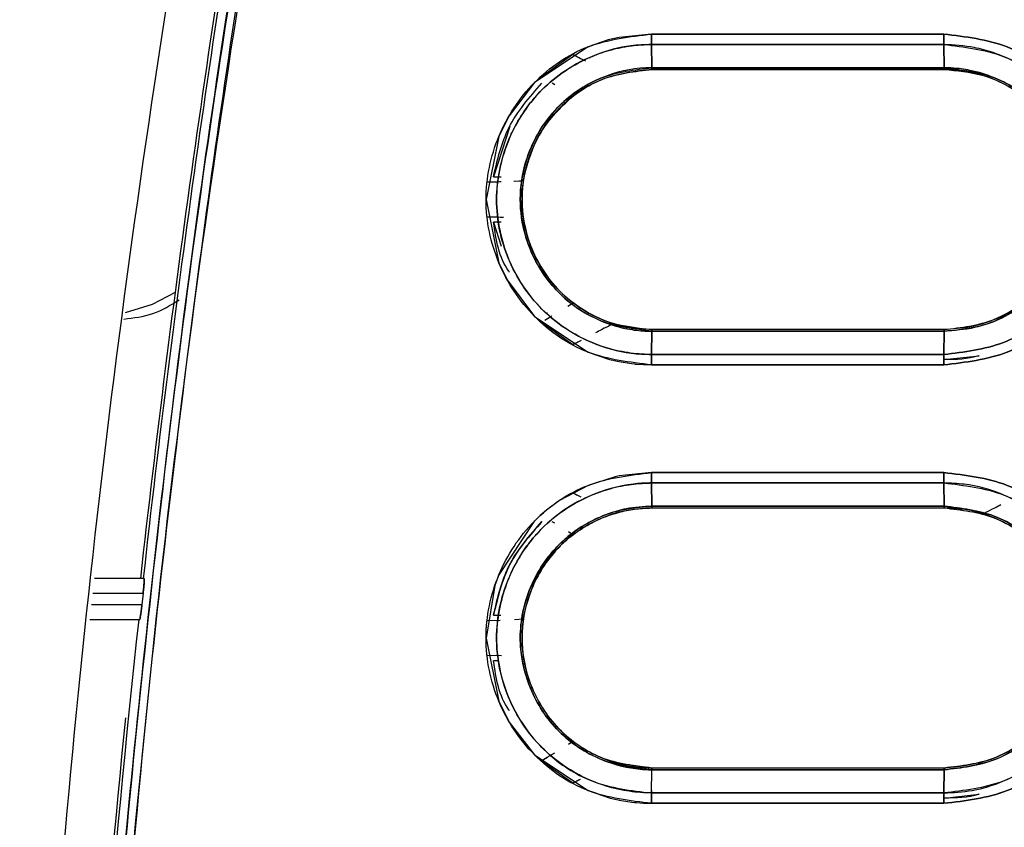
# Model space of a CAD drawing. Units: millimetres. Extents: x -3406 to -2851, y -5603 to -5221.
# Drawn here: x -3172 to -3170, y -5431 to -5429 of the extents above; entities that cross this region are included whole.
import ezdxf

# ---------------------------------------------------------------- set-up
doc = ezdxf.new("R2010")
doc.units = ezdxf.units.MM

msp = doc.modelspace()

# ---------------------------------------------------------------- linework, layer by layer
at = {"color": 7, "linetype": 'Continuous', "lineweight": 25}
for p, q in [((-3170.36428, -5429.33111), (-3169.6974, -5429.33111)), ((-3169.6974, -5429.33111), (-3170.36428, -5429.33111)), ((-3170.36418, -5429.35468), (-3170.36334, -5429.40768)), ((-3170.36334, -5429.40768), (-3170.36418, -5429.35468)), ((-3170.08178, -5429.35468), (-3170.08178, -5429.35468)), ((-3169.97775, -5429.35468), (-3169.97775, -5429.35468)), ((-3169.69663, -5429.40768), (-3169.69727, -5429.35468)), ((-3169.69727, -5429.35468), (-3169.69663, -5429.40768)), ((-3170.61597, -5429.42835), (-3170.5436, -5429.37706)), ((-3170.54361, -5429.37703), (-3170.53167, -5429.38331)), ((-3170.50467, -5429.38506), (-3170.50433, -5429.38524)), ((-3169.69647, -5429.41159), (-3170.36315, -5429.41159)), ((-3170.36312, -5429.41159), (-3170.08178, -5429.41159)), ((-3170.08178, -5429.41159), (-3170.07357, -5429.41159)), ((-3169.98598, -5429.41159), (-3170.07357, -5429.41159)), ((-3169.98598, -5429.41159), (-3169.97775, -5429.41159)), ((-3169.62109, -5429.42153), (-3169.60981, -5429.42477)), ((-3169.62109, -5429.42154), (-3169.60982, -5429.42478)), ((-3170.58516, -5429.44661), (-3170.5913, -5429.44298)), ((-3170.68791, -5429.54207), (-3170.72475, -5429.65638)), ((-3170.73815, -5429.66822), (-3170.70948, -5429.66738)), ((-3170.72475, -5429.65638), (-3170.70764, -5429.65638)), ((-3170.65635, -5429.66444), (-3170.655, -5429.65639)), ((-3170.65516, -5429.65637), (-3170.65516, -5429.65636)), ((-3170.70956, -5429.74905), (-3170.73814, -5429.74822)), ((-3170.72474, -5429.76005), (-3170.70721, -5429.81464)), ((-3170.70733, -5429.76006), (-3170.72474, -5429.76005)), ((-3170.65498, -5429.76004), (-3170.65634, -5429.75199)), ((-3170.5554, -5429.95156), (-3170.54363, -5429.94353)), ((-3170.554, -5429.95063), (-3170.54364, -5429.94355)), ((-3170.60796, -5429.98332), (-3170.59206, -5429.9739)), ((-3170.60208, -5429.96677), (-3170.60165, -5429.96653)), ((-3170.54357, -5430.03935), (-3170.61595, -5429.98806)), ((-3170.43898, -5429.9947), (-3170.45, -5429.99152)), ((-3170.36335, -5430.00871), (-3170.36414, -5430.06171)), ((-3170.36414, -5430.06171), (-3170.36335, -5430.00871)), ((-3169.69647, -5430.0048), (-3170.36315, -5430.0048)), ((-3169.69645, -5430.0048), (-3169.97775, -5430.0048)), ((-3169.69727, -5430.06171), (-3169.69663, -5430.00871)), ((-3169.69663, -5430.00871), (-3169.69727, -5430.06171)), ((-3169.69645, -5430.0048), (-3169.69647, -5430.0048)), ((-3170.52929, -5430.03186), (-3170.54358, -5430.03937)), ((-3170.08178, -5430.06171), (-3170.08178, -5430.06171)), ((-3169.97775, -5430.06171), (-3169.97775, -5430.06171)), ((-3169.69645, -5430.07326), (-3169.6171, -5430.0645)), ((-3169.69739, -5430.08528), (-3170.36424, -5430.08528)), ((-3170.3643, -5430.33111), (-3169.69744, -5430.33111)), ((-3170.36417, -5430.35468), (-3170.36334, -5430.40768)), ((-3170.36334, -5430.40768), (-3170.36417, -5430.35468)), ((-3170.08179, -5430.35468), (-3170.08179, -5430.35468)), ((-3169.97776, -5430.35468), (-3169.97776, -5430.35468)), ((-3169.69663, -5430.40768), (-3169.69729, -5430.35468)), ((-3169.69729, -5430.35468), (-3169.69663, -5430.40768)), ((-3170.54358, -5430.37701), (-3170.52577, -5430.38638)), ((-3170.36314, -5430.41158), (-3169.69648, -5430.41158)), ((-3170.36312, -5430.41158), (-3170.08179, -5430.41158)), ((-3169.98599, -5430.41158), (-3169.97776, -5430.41158)), ((-3170.44977, -5430.42479), (-3170.43876, -5430.42162)), ((-3170.44427, -5430.4232), (-3170.43876, -5430.42161)), ((-3169.62083, -5430.42139), (-3169.6208, -5430.42137)), ((-3169.6208, -5430.42137), (-3169.62083, -5430.42139)), ((-3169.62083, -5430.42139), (-3169.60952, -5430.42461)), ((-3169.62082, -5430.42136), (-3169.61517, -5430.42297)), ((-3170.60124, -5430.45008), (-3170.60159, -5430.44989)), ((-3170.58511, -5430.44661), (-3170.59123, -5430.44298)), ((-3170.54356, -5430.47289), (-3170.55393, -5430.4658)), ((-3170.55047, -5430.4783), (-3170.55046, -5430.47831)), ((-3170.55046, -5430.47831), (-3170.55047, -5430.4783)), ((-3171.52164, -5430.5728), (-3171.63522, -5430.5728)), ((-3171.63899, -5430.60613), (-3171.52417, -5430.60613)), ((-3171.52417, -5430.60613), (-3171.5271, -5430.6328)), ((-3171.5271, -5430.6328), (-3171.642, -5430.6328)), ((-3170.72474, -5430.65636), (-3170.7082, -5430.65635)), ((-3170.65632, -5430.66441), (-3170.65496, -5430.65635)), ((-3170.65502, -5430.65634), (-3170.65502, -5430.65634)), ((-3171.64577, -5430.66613), (-3171.53191, -5430.66613)), ((-3170.73814, -5430.66819), (-3170.70947, -5430.66735)), ((-3170.73814, -5430.66819), (-3170.70947, -5430.66736)), ((-3170.67666, -5430.66632), (-3170.65637, -5430.6644)), ((-3170.71467, -5430.74888), (-3170.73814, -5430.74819)), ((-3170.7062, -5430.74913), (-3170.73814, -5430.74819)), ((-3170.71273, -5430.76003), (-3170.72474, -5430.76003)), ((-3170.65504, -5430.76005), (-3170.65638, -5430.75199)), ((-3170.55395, -5430.9506), (-3170.54356, -5430.9435)), ((-3170.60796, -5430.98332), (-3170.58513, -5430.96979)), ((-3170.61595, -5430.98806), (-3170.6019, -5430.97983)), ((-3170.54357, -5431.03934), (-3170.61595, -5430.98806)), ((-3170.43878, -5430.99478), (-3170.44979, -5430.99161)), ((-3170.43882, -5430.9948), (-3170.43878, -5430.99478)), ((-3170.36312, -5431.0048), (-3170.43878, -5430.99478)), ((-3169.60959, -5430.99153), (-3169.62089, -5430.99478)), ((-3169.60952, -5430.99177), (-3169.62083, -5430.995)), ((-3170.36416, -5431.0617), (-3170.36335, -5431.0087)), ((-3169.69663, -5431.00871), (-3170.36335, -5431.00871)), ((-3170.36335, -5431.00871), (-3169.69663, -5431.00871)), ((-3169.69648, -5431.0048), (-3170.36315, -5431.0048)), ((-3170.36315, -5431.0048), (-3170.36312, -5431.0048)), ((-3169.69645, -5431.0048), (-3169.97776, -5431.0048)), ((-3169.69729, -5431.06171), (-3169.69663, -5431.00871)), ((-3169.69663, -5431.00871), (-3169.69729, -5431.06171)), ((-3170.52928, -5431.03185), (-3170.54358, -5431.03937)), ((-3170.5269, -5431.03059), (-3170.54357, -5431.03934)), ((-3170.36407, -5431.05577), (-3170.36416, -5431.06171)), ((-3169.69645, -5431.07326), (-3169.61712, -5431.0645)), ((-3169.69744, -5431.08528), (-3170.36428, -5431.08528)), ((-3170.36428, -5431.08528), (-3169.69744, -5431.08528))]:
    msp.add_line(p, q, dxfattribs=at)
at = {"color": 7, "linetype": 'Continuous', "lineweight": 25, "flags": 128}
for points in [[(-3170.36428, -5429.33111), (-3170.43831, -5429.33842), (-3170.46285, -5429.34422), (-3170.50915, -5429.36007), (-3170.63131, -5429.44167), (-3170.68917, -5429.51715), (-3170.71256, -5429.56439), (-3170.74169, -5429.70857), (-3170.7124, -5429.85255), (-3170.7104, -5429.85729), (-3170.69354, -5429.89168), (-3170.63109, -5429.97494), (-3170.50901, -5430.05638), (-3170.46024, -5430.0729), (-3170.44575, -5430.07641), (-3170.43823, -5430.07799), (-3170.41029, -5430.08248), (-3170.40347, -5430.08327), (-3170.40187, -5430.08344), (-3170.40152, -5430.08349), (-3170.40148, -5430.0835), (-3170.40146, -5430.0835), (-3170.40146, -5430.0835), (-3170.40146, -5430.0835), (-3170.40146, -5430.0835), (-3170.40147, -5430.0835), (-3170.40148, -5430.0835), (-3170.40149, -5430.0835), (-3170.4015, -5430.0835), (-3170.4015, -5430.0835), (-3170.4015, -5430.0835), (-3170.4015, -5430.0835), (-3170.4015, -5430.08351), (-3170.40149, -5430.08351), (-3170.40143, -5430.08352), (-3170.40134, -5430.08353), (-3170.40058, -5430.08362), (-3170.39719, -5430.08393), (-3170.3829, -5430.08487), (-3170.36424, -5430.08528)], [(-3171.45135, -5429.92064), (-3171.50372, -5429.94741), (-3171.56483, -5429.9667)], [(-3171.45135, -5429.92064), (-3171.50372, -5429.94741), (-3171.56483, -5429.9667)], [(-3170.3643, -5430.33111), (-3170.43831, -5430.33854), (-3170.44733, -5430.34048), (-3170.50915, -5430.3602), (-3170.57433, -5430.39497), (-3170.60401, -5430.4169), (-3170.61799, -5430.42895), (-3170.62803, -5430.43841), (-3170.6305, -5430.44085), (-3170.63112, -5430.44147), (-3170.63128, -5430.44164), (-3170.63132, -5430.44168), (-3170.63133, -5430.44169), (-3170.63134, -5430.44169), (-3170.63134, -5430.44169), (-3170.63135, -5430.44171), (-3170.63146, -5430.44182), (-3170.63179, -5430.44215), (-3170.63301, -5430.44339), (-3170.71258, -5430.56437), (-3170.7217, -5430.58865), (-3170.74169, -5430.70857), (-3170.71242, -5430.85256), (-3170.68886, -5430.89989), (-3170.63113, -5430.9749), (-3170.50905, -5431.05624), (-3170.4584, -5431.07326), (-3170.44438, -5431.0766), (-3170.44032, -5431.07746), (-3170.43826, -5431.07788), (-3170.40931, -5431.08252), (-3170.40275, -5431.08327), (-3170.40194, -5431.08336), (-3170.40146, -5431.08342), (-3170.40135, -5431.08343), (-3170.40133, -5431.08344), (-3170.40132, -5431.08344), (-3170.40132, -5431.08344), (-3170.40132, -5431.08344), (-3170.40133, -5431.08344), (-3170.40138, -5431.08344), (-3170.40152, -5431.08343), (-3170.40176, -5431.08341), (-3170.40182, -5431.08341), (-3170.40182, -5431.08341), (-3170.40182, -5431.08341), (-3170.40182, -5431.08341), (-3170.40182, -5431.08342), (-3170.40181, -5431.08342), (-3170.40169, -5431.08343), (-3170.40138, -5431.08347), (-3170.39824, -5431.08377), (-3170.38294, -5431.08482), (-3170.36428, -5431.08528)]]:
    msp.add_lwpolyline(points, dxfattribs=at)
at = {"color": 7, "linetype": 'Continuous', "lineweight": 25}
for radius, start, end in [(33.46841, 170.342924, 173.645218), (33.46197, 170.346694, 173.64399), (33.46197, 173.804765, 176.62299), (33.46841, 174.192119, 176.623641)]:
    msp.add_arc((-3138.26769, -5434.27724), radius, start, end, dxfattribs=at)
for points, knots in [([(-3171.8058, -5432.63577), (-3171.77646, -5432.15451), (-3171.71778, -5431.19198), (-3171.55516, -5429.75391), (-3171.39739, -5428.80259), (-3171.31851, -5428.32693)], [0, 0, 0, 0, 0.3333338, 0.6666662, 1, 1, 1, 1]), ([(-3171.67042, -5432.6782), (-3171.65103, -5432.33653), (-3171.61158, -5431.64103), (-3171.50886, -5430.5827), (-3171.3723, -5429.49137), (-3171.24797, -5428.75653), (-3171.18479, -5428.38311)], [0, 0, 0, 0, 0.2373443, 0.4831266, 0.7373453, 1, 1, 1, 1]), ([(-3171.18479, -5428.38311), (-3171.25193, -5428.78142), (-3171.38613, -5429.57764), (-3171.5212, -5430.69426), (-3171.61716, -5431.72786), (-3171.65266, -5432.36132), (-3171.67042, -5432.6782)], [0, 0, 0, 0, 0.2801312, 0.5599782, 0.7798873, 1, 1, 1, 1]), ([(-3171.16549, -5428.38662), (-3171.24414, -5428.86064), (-3171.40136, -5429.80823), (-3171.56335, -5431.24085), (-3171.62169, -5432.19958), (-3171.65087, -5432.67916)], [0, 0, 0, 0, 0.333452, 0.6665774, 1, 1, 1, 1]), ([(-3171.65087, -5432.67916), (-3171.62739, -5432.2762), (-3171.58046, -5431.47066), (-3171.46288, -5430.35278), (-3171.3257, -5429.32441), (-3171.21891, -5428.69932), (-3171.16549, -5428.38662)], [0, 0, 0, 0, 0.2800951, 0.5599337, 0.7798557, 1, 1, 1, 1]), ([(-3170.36424, -5430.08528), (-3170.41373, -5430.07954), (-3170.51242, -5430.0681), (-3170.63828, -5429.98126), (-3170.72105, -5429.85636), (-3170.75197, -5429.70852), (-3170.72119, -5429.56058), (-3170.63857, -5429.43534), (-3170.51258, -5429.34834), (-3170.41381, -5429.33686), (-3170.36428, -5429.33111)], [0, 0, 0, 0, 0.1254143, 0.2500808, 0.3749075, 0.4997148, 0.6246646, 0.7496959, 0.8744964, 1, 1, 1, 1]), ([(-3170.36428, -5429.33111), (-3170.36429, -5429.33327), (-3170.36429, -5429.33764), (-3170.36427, -5429.34394), (-3170.36424, -5429.34981), (-3170.3642, -5429.35307), (-3170.36418, -5429.35468)], [0, 0, 0, 0, 0.2476081, 0.4999654, 0.7524462, 1, 1, 1, 1]), ([(-3170.36418, -5429.35471), (-3170.3642, -5429.35309), (-3170.36424, -5429.34983), (-3170.36427, -5429.34395), (-3170.36429, -5429.33764), (-3170.36429, -5429.33327), (-3170.36428, -5429.33111)], [0, 0, 0, 0, 0.2476544, 0.5001733, 0.7525763, 1, 1, 1, 1]), ([(-3169.6974, -5429.33111), (-3169.6974, -5429.33327), (-3169.69739, -5429.33764), (-3169.69737, -5429.34394), (-3169.69732, -5429.34981), (-3169.69729, -5429.35307), (-3169.69727, -5429.35468)], [0, 0, 0, 0, 0.2475917, 0.4999768, 0.7524422, 1, 1, 1, 1]), ([(-3169.69739, -5430.08528), (-3169.6479, -5430.07943), (-3169.54922, -5430.06777), (-3169.42325, -5429.98095), (-3169.34071, -5429.85574), (-3169.31, -5429.70789), (-3169.34085, -5429.56014), (-3169.42352, -5429.43527), (-3169.54934, -5429.34857), (-3169.64794, -5429.33694), (-3169.6974, -5429.33111)], [0, 0, 0, 0, 0.125535, 0.2503194, 0.3753226, 0.5002859, 0.6251057, 0.7498977, 0.8745425, 1, 1, 1, 1]), ([(-3169.6974, -5429.33111), (-3169.64794, -5429.33694), (-3169.54934, -5429.34857), (-3169.42353, -5429.43526), (-3169.34085, -5429.56013), (-3169.31001, -5429.70789), (-3169.34071, -5429.85575), (-3169.42326, -5429.98096), (-3169.54923, -5430.06777), (-3169.64791, -5430.07943), (-3169.69739, -5430.08528)], [0, 0, 0, 0, 0.12545038, 0.25009351, 0.37488747, 0.49971084, 0.62468417, 0.74969406, 0.8744721, 1, 1, 1, 1]), ([(-3169.69727, -5429.35468), (-3169.69729, -5429.35307), (-3169.69733, -5429.34981), (-3169.69737, -5429.34394), (-3169.69739, -5429.33764), (-3169.6974, -5429.33327), (-3169.6974, -5429.33111)], [0, 0, 0, 0, 0.247559, 0.5000234, 0.7524084, 1, 1, 1, 1]), ([(-3170.36414, -5430.06168), (-3170.36495, -5430.06168), (-3170.37224, -5430.06162), (-3170.39703, -5430.06075), (-3170.44932, -5430.0538), (-3170.53032, -5430.02546), (-3170.62479, -5429.9589), (-3170.69856, -5429.8469), (-3170.7276, -5429.70853), (-3170.70759, -5429.61603), (-3170.69046, -5429.57312), (-3170.69013, -5429.57233), (-3170.68894, -5429.56948), (-3170.68433, -5429.55881), (-3170.66446, -5429.51808), (-3170.61121, -5429.44519), (-3170.52902, -5429.39077), (-3170.46627, -5429.36928), (-3170.44378, -5429.36369), (-3170.4323, -5429.36124), (-3170.41809, -5429.35865), (-3170.395, -5429.35557), (-3170.37583, -5429.35503), (-3170.36418, -5429.35471)], [0, 0, 0, 0, 0.0022034, 0.0197767, 0.0672825, 0.1447869, 0.2504296, 0.3750102, 0.499555, 0.6242489, 0.6243263, 0.6249257, 0.6265624, 0.6327041, 0.6564619, 0.7494887, 0.8740168, 0.9161618, 0.9291801, 0.9368765, 0.9480064, 0.9683959, 1, 1, 1, 1]), ([(-3170.36418, -5429.35468), (-3170.37998, -5429.35528), (-3170.42306, -5429.35692), (-3170.49088, -5429.37519), (-3170.5595, -5429.41045), (-3170.61767, -5429.45806), (-3170.66216, -5429.51403), (-3170.70429, -5429.59652), (-3170.72705, -5429.71004), (-3170.70455, -5429.81793), (-3170.66336, -5429.90038), (-3170.60675, -5429.97419), (-3170.51587, -5430.03392), (-3170.426, -5430.05936), (-3170.37967, -5430.06112), (-3170.36414, -5430.06171)], [0, 0, 0, 0, 0.0427996, 0.1167467, 0.1881151, 0.2506055, 0.3191664, 0.3803561, 0.5006412, 0.6250856, 0.6706557, 0.7501138, 0.8744691, 0.9579378, 1, 1, 1, 1]), ([(-3169.69727, -5429.35468), (-3169.82176, -5429.35468), (-3170.04407, -5429.35468), (-3170.26637, -5429.35468), (-3170.36418, -5429.35468)], [0, 0, 0, 0, 0.5600005, 1, 1, 1, 1]), ([(-3170.36418, -5429.35468), (-3170.23969, -5429.35468), (-3170.01739, -5429.35468), (-3169.79508, -5429.35468), (-3169.69727, -5429.35468)], [0, 0, 0, 0, 0.5600108, 1, 1, 1, 1]), ([(-3169.69727, -5429.35468), (-3169.65095, -5429.36016), (-3169.55853, -5429.3711), (-3169.44048, -5429.45223), (-3169.36287, -5429.56933), (-3169.33401, -5429.7079), (-3169.36279, -5429.84655), (-3169.44022, -5429.96398), (-3169.55839, -5430.0453), (-3169.6509, -5430.05623), (-3169.69727, -5430.06171)], [0, 0, 0, 0, 0.1253114, 0.2500668, 0.374868, 0.4996887, 0.6246843, 0.7497118, 0.8745381, 1, 1, 1, 1]), ([(-3169.69727, -5430.06171), (-3169.6509, -5430.05622), (-3169.55839, -5430.04529), (-3169.44024, -5429.96397), (-3169.3627, -5429.8466), (-3169.33405, -5429.70787), (-3169.36283, -5429.5695), (-3169.44034, -5429.45164), (-3169.52646, -5429.39489), (-3169.59105, -5429.37073), (-3169.63591, -5429.35819), (-3169.67403, -5429.35601), (-3169.69727, -5429.35468)], [0, 0, 0, 0, 0.1253759, 0.2501213, 0.3750564, 0.4999551, 0.6247051, 0.749431, 0.8740362, 0.8966019, 0.9369458, 1, 1, 1, 1]), ([(-3170.5436, -5429.37706), (-3170.53891, -5429.37954), (-3170.52796, -5429.38534), (-3170.51977, -5429.38959), (-3170.51508, -5429.39203)], [0, 0, 0, 0, 0.42756347, 1, 1, 1, 1]), ([(-3170.36334, -5429.40768), (-3170.36338, -5429.40768), (-3170.36374, -5429.40768), (-3170.36499, -5429.40769), (-3170.36952, -5429.40774), (-3170.40814, -5429.40891), (-3170.4818, -5429.42567), (-3170.56164, -5429.47662), (-3170.61237, -5429.53652), (-3170.64969, -5429.60574), (-3170.6673, -5429.68412), (-3170.66072, -5429.76314), (-3170.64263, -5429.82348), (-3170.61355, -5429.87795), (-3170.56326, -5429.93831), (-3170.49713, -5429.9813), (-3170.43004, -5430.00237), (-3170.39264, -5430.0077), (-3170.37288, -5430.00858), (-3170.36629, -5430.00869), (-3170.36414, -5430.0087), (-3170.36335, -5430.00871)], [0, 0, 0, 0, 0.0001311, 0.0011457, 0.0039698, 0.0146027, 0.1244733, 0.2398309, 0.3101576, 0.3728374, 0.4895841, 0.5598882, 0.6239694, 0.6892696, 0.755563, 0.8730378, 0.9343706, 0.9789877, 0.9931256, 0.9974847, 1, 1, 1, 1]), ([(-3170.36335, -5430.00871), (-3170.40258, -5430.00401), (-3170.48107, -5429.99459), (-3170.58147, -5429.92582), (-3170.6265, -5429.8578), (-3170.64558, -5429.81076), (-3170.65826, -5429.77357), (-3170.66792, -5429.70649), (-3170.65574, -5429.62687), (-3170.62465, -5429.55442), (-3170.59003, -5429.50855), (-3170.54179, -5429.46402), (-3170.47387, -5429.4206), (-3170.40259, -5429.41227), (-3170.36334, -5429.40768)], [0, 0, 0, 0, 0.124744, 0.2496141, 0.3745236, 0.3790587, 0.4118188, 0.499892, 0.5925385, 0.665298, 0.7500805, 0.7734392, 0.8752585, 1, 1, 1, 1]), ([(-3170.36315, -5430.0048), (-3170.38143, -5430.00381), (-3170.42108, -5430.00165), (-3170.49574, -5429.97833), (-3170.57934, -5429.92242), (-3170.64451, -5429.82394), (-3170.66755, -5429.70759), (-3170.64746, -5429.6109), (-3170.61556, -5429.55094), (-3170.59548, -5429.52359), (-3170.58446, -5429.51073), (-3170.57873, -5429.50451), (-3170.57561, -5429.50127), (-3170.574, -5429.4996), (-3170.57316, -5429.49878), (-3170.57294, -5429.49854), (-3170.57287, -5429.49848), (-3170.57284, -5429.49844), (-3170.5727, -5429.49829), (-3170.57221, -5429.49784), (-3170.57049, -5429.49607), (-3170.54283, -5429.46959), (-3170.47726, -5429.42446), (-3170.40209, -5429.41598), (-3170.36315, -5429.41159)], [0, 0, 0, 0, 0.0590643, 0.1281576, 0.2506365, 0.3767667, 0.5002468, 0.624926, 0.6876029, 0.7189172, 0.7345616, 0.7423789, 0.7462868, 0.7491241, 0.7498788, 0.7500941, 0.7501578, 0.7501941, 0.7502579, 0.7508005, 0.7523493, 0.7582758, 0.874755, 1, 1, 1, 1]), ([(-3170.36315, -5429.41159), (-3170.40143, -5429.41608), (-3170.47887, -5429.42518), (-3170.56364, -5429.48317), (-3170.61404, -5429.5464), (-3170.6488, -5429.61592), (-3170.66667, -5429.70789), (-3170.64895, -5429.80002), (-3170.61425, -5429.86961), (-3170.57554, -5429.9186), (-3170.52742, -5429.95714), (-3170.45847, -5429.99416), (-3170.40093, -5430.00059), (-3170.36315, -5430.0048)], [0, 0, 0, 0, 0.1233357, 0.2494768, 0.3188421, 0.38381, 0.4994127, 0.6148936, 0.6800665, 0.749808, 0.8149672, 0.8785292, 1, 1, 1, 1]), ([(-3170.36334, -5429.40768), (-3170.23889, -5429.40768), (-3170.01665, -5429.40768), (-3169.79441, -5429.40768), (-3169.69663, -5429.40768)], [0, 0, 0, 0, 0.5600016, 1, 1, 1, 1]), ([(-3170.36315, -5429.41159), (-3170.36317, -5429.41154), (-3170.3632, -5429.41144), (-3170.36326, -5429.41064), (-3170.3633, -5429.40942), (-3170.36333, -5429.40826), (-3170.36334, -5429.40768)], [0, 0, 0, 0, 0.2478428, 0.4999649, 0.7524372, 1, 1, 1, 1]), ([(-3169.69663, -5429.40768), (-3169.82108, -5429.40768), (-3170.04332, -5429.40768), (-3170.26556, -5429.40768), (-3170.36334, -5429.40768)], [0, 0, 0, 0, 0.56000314, 1, 1, 1, 1]), ([(-3170.36334, -5429.40768), (-3170.36333, -5429.40826), (-3170.3633, -5429.40943), (-3170.36325, -5429.41064), (-3170.3632, -5429.41144), (-3170.36317, -5429.41154), (-3170.36315, -5429.41159)], [0, 0, 0, 0, 0.2473486, 0.4998954, 0.7520841, 1, 1, 1, 1]), ([(-3170.36315, -5429.41159), (-3170.2387, -5429.41159), (-3170.01648, -5429.41159), (-3169.79425, -5429.41159), (-3169.69647, -5429.41159)], [0, 0, 0, 0, 0.5600018, 1, 1, 1, 1]), ([(-3169.69663, -5429.40768), (-3169.65727, -5429.41236), (-3169.57879, -5429.42171), (-3169.49358, -5429.4802), (-3169.44322, -5429.54309), (-3169.40753, -5429.61338), (-3169.39045, -5429.69872), (-3169.40123, -5429.77144), (-3169.41306, -5429.80733), (-3169.41721, -5429.81814), (-3169.4204, -5429.82597), (-3169.43671, -5429.86298), (-3169.47933, -5429.92512), (-3169.55472, -5429.97684), (-3169.62923, -5430.0039), (-3169.67338, -5430.00705), (-3169.69663, -5430.00871)], [0, 0, 0, 0, 0.125088, 0.2494023, 0.3168371, 0.3812021, 0.4996123, 0.5876332, 0.6125611, 0.6201946, 0.6246042, 0.6395452, 0.7493375, 0.8593662, 0.9259327, 1, 1, 1, 1]), ([(-3169.69647, -5429.41159), (-3169.69648, -5429.41154), (-3169.69651, -5429.41144), (-3169.69655, -5429.41064), (-3169.69659, -5429.40942), (-3169.69661, -5429.40826), (-3169.69663, -5429.40768)], [0, 0, 0, 0, 0.2474969, 0.5001501, 0.7523595, 1, 1, 1, 1]), ([(-3169.69663, -5430.00869), (-3169.65852, -5430.00445), (-3169.59999, -5429.99793), (-3169.52722, -5429.95891), (-3169.46618, -5429.90832), (-3169.41922, -5429.83496), (-3169.40003, -5429.76625), (-3169.39629, -5429.72628), (-3169.39588, -5429.70851), (-3169.39692, -5429.66477), (-3169.41482, -5429.58684), (-3169.47818, -5429.48997), (-3169.56221, -5429.43491), (-3169.62184, -5429.41656), (-3169.65085, -5429.41119), (-3169.67045, -5429.40852), (-3169.68673, -5429.40801), (-3169.69663, -5429.4077)], [0, 0, 0, 0, 0.1208955, 0.1856608, 0.2603649, 0.3722547, 0.4572436, 0.4855858, 0.5002049, 0.5139784, 0.6252094, 0.7499491, 0.8742425, 0.9369326, 0.9480441, 0.9684233, 1, 1, 1, 1]), ([(-3169.69663, -5429.4077), (-3169.69662, -5429.40828), (-3169.6966, -5429.40945), (-3169.69655, -5429.41067), (-3169.69652, -5429.41148), (-3169.69649, -5429.41158), (-3169.69647, -5429.41162)], [0, 0, 0, 0, 0.2474598, 0.5000251, 0.7523696, 1, 1, 1, 1]), ([(-3169.69647, -5430.0048), (-3169.65759, -5430.00018), (-3169.58009, -5429.99097), (-3169.48146, -5429.92323), (-3169.4163, -5429.82526), (-3169.39568, -5429.72765), (-3169.40398, -5429.64915), (-3169.42716, -5429.5749), (-3169.48145, -5429.49258), (-3169.57004, -5429.4342), (-3169.64161, -5429.41519), (-3169.68036, -5429.4118), (-3169.69235, -5429.41164), (-3169.69647, -5429.41159)], [0, 0, 0, 0, 0.1252829, 0.2497253, 0.3727834, 0.4990562, 0.5633466, 0.6267263, 0.7496394, 0.8741641, 0.9611963, 0.9866616, 1, 1, 1, 1]), ([(-3169.69647, -5429.41162), (-3169.66714, -5429.41425), (-3169.60932, -5429.41942), (-3169.53177, -5429.45719), (-3169.4702, -5429.5109), (-3169.42805, -5429.57612), (-3169.40403, -5429.64539), (-3169.39725, -5429.71422), (-3169.40629, -5429.77846), (-3169.43263, -5429.85156), (-3169.48405, -5429.92372), (-3169.56069, -5429.97566), (-3169.63238, -5430.00094), (-3169.67697, -5430.0036), (-3169.69647, -5430.00476)], [0, 0, 0, 0, 0.09448913, 0.18629185, 0.27306812, 0.35578612, 0.43419979, 0.50790657, 0.57711876, 0.6420078, 0.7577985, 0.85612097, 0.93707757, 1, 1, 1, 1]), ([(-3170.72475, -5429.65638), (-3170.71585, -5429.61764), (-3170.69736, -5429.53713), (-3170.64263, -5429.47509), (-3170.61422, -5429.4429)], [0, 0, 0, 0, 0.4811189, 1, 1, 1, 1]), ([(-3170.65516, -5429.65636), (-3170.64564, -5429.62195), (-3170.62665, -5429.55325), (-3170.57587, -5429.50325), (-3170.55053, -5429.4783)], [0, 0, 0, 0, 0.50096254, 1, 1, 1, 1]), ([(-3170.73814, -5429.66822), (-3170.73337, -5429.66812), (-3170.72069, -5429.66785), (-3170.71224, -5429.66755), (-3170.70698, -5429.66736)], [0, 0, 0, 0, 0.3762465, 1, 1, 1, 1]), ([(-3170.67825, -5429.66646), (-3170.6781, -5429.66646), (-3170.65779, -5429.66578), (-3170.65713, -5429.6651), (-3170.65648, -5429.66442)], [0, 0, 0, 0, 0.00778291, 1, 1, 1, 1]), ([(-3170.67825, -5429.66646), (-3170.6781, -5429.66646), (-3170.65878, -5429.6658), (-3170.65762, -5429.66511), (-3170.65648, -5429.66442)], [0, 0, 0, 0, 0.0081112, 1, 1, 1, 1]), ([(-3170.7022, -5429.7491), (-3170.70258, -5429.74909), (-3170.70837, -5429.74888), (-3170.72101, -5429.74859), (-3170.73355, -5429.74832), (-3170.73814, -5429.74822)], [0, 0, 0, 0, 0.0427296, 0.6497126, 1, 1, 1, 1]), ([(-3170.68814, -5429.87401), (-3170.68865, -5429.87334), (-3170.71263, -5429.84136), (-3170.71875, -5429.80027), (-3170.72474, -5429.76005)], [0, 0, 0, 0, 0.0212098, 1, 1, 1, 1]), ([(-3170.45008, -5429.99176), (-3170.45204, -5429.99242), (-3170.45596, -5429.99372), (-3170.47255, -5430.00204), (-3170.48738, -5430.00978), (-3170.49214, -5430.01227)], [0, 0, 0, 0, 0.4049477, 0.8087695, 1, 1, 1, 1]), ([(-3170.36315, -5430.0048), (-3170.36317, -5430.00485), (-3170.3632, -5430.00495), (-3170.36326, -5430.00575), (-3170.36331, -5430.00697), (-3170.36334, -5430.00813), (-3170.36335, -5430.00871)], [0, 0, 0, 0, 0.2477795, 0.499867, 0.752164, 1, 1, 1, 1]), ([(-3170.36335, -5430.00871), (-3170.36334, -5430.00813), (-3170.36331, -5430.00696), (-3170.36326, -5430.00575), (-3170.36321, -5430.00495), (-3170.36317, -5430.00485), (-3170.36315, -5430.0048)], [0, 0, 0, 0, 0.24753215, 0.50014615, 0.75222308, 1, 1, 1, 1]), ([(-3169.69663, -5430.00871), (-3169.82109, -5430.00871), (-3170.04333, -5430.00871), (-3170.26557, -5430.00871), (-3170.36335, -5430.00871)], [0, 0, 0, 0, 0.5599998, 1, 1, 1, 1]), ([(-3170.36335, -5430.00871), (-3170.2389, -5430.00871), (-3170.01666, -5430.00871), (-3169.79442, -5430.00871), (-3169.69663, -5430.00871)], [0, 0, 0, 0, 0.5599981, 1, 1, 1, 1]), ([(-3169.69647, -5430.0048), (-3169.82092, -5430.0048), (-3170.04315, -5430.0048), (-3170.26537, -5430.0048), (-3170.36315, -5430.0048)], [0, 0, 0, 0, 0.56000076, 1, 1, 1, 1]), ([(-3169.69647, -5430.00476), (-3169.69649, -5430.00481), (-3169.69652, -5430.00491), (-3169.69656, -5430.00571), (-3169.6966, -5430.00694), (-3169.69662, -5430.00811), (-3169.69663, -5430.00869)], [0, 0, 0, 0, 0.247558, 0.4998345, 0.7523205, 1, 1, 1, 1]), ([(-3169.69663, -5430.00871), (-3169.69662, -5430.00813), (-3169.6966, -5430.00696), (-3169.69656, -5430.00575), (-3169.69652, -5430.00495), (-3169.69649, -5430.00485), (-3169.69647, -5430.0048)], [0, 0, 0, 0, 0.2476367, 0.4998474, 0.7525019, 1, 1, 1, 1]), ([(-3170.52477, -5430.02942), (-3170.52683, -5430.0305), (-3170.53125, -5430.03285), (-3170.53776, -5430.03628), (-3170.54201, -5430.03852), (-3170.54357, -5430.03935)], [0, 0, 0, 0, 0.3535549, 0.7624884, 1, 1, 1, 1]), ([(-3170.36424, -5430.08528), (-3170.36424, -5430.08311), (-3170.36425, -5430.07875), (-3170.36423, -5430.07244), (-3170.3642, -5430.06656), (-3170.36416, -5430.0633), (-3170.36414, -5430.06168)], [0, 0, 0, 0, 0.24755191, 0.499844, 0.75235416, 1, 1, 1, 1]), ([(-3170.36414, -5430.06171), (-3170.36416, -5430.06332), (-3170.36419, -5430.06658), (-3170.36423, -5430.07245), (-3170.36424, -5430.07875), (-3170.36424, -5430.08312), (-3170.36424, -5430.08528)], [0, 0, 0, 0, 0.24764128, 0.50009269, 0.75242068, 1, 1, 1, 1]), ([(-3170.36414, -5430.06171), (-3170.23966, -5430.06171), (-3170.01738, -5430.06171), (-3169.79508, -5430.06171), (-3169.69727, -5430.06171)], [0, 0, 0, 0, 0.55999988, 1, 1, 1, 1]), ([(-3169.69727, -5430.06171), (-3169.82176, -5430.06171), (-3170.04405, -5430.06171), (-3170.26634, -5430.06171), (-3170.36414, -5430.06171)], [0, 0, 0, 0, 0.5600014, 1, 1, 1, 1]), ([(-3169.69727, -5430.06171), (-3169.69729, -5430.06332), (-3169.69732, -5430.06658), (-3169.69736, -5430.07245), (-3169.69739, -5430.07875), (-3169.69739, -5430.08312), (-3169.69739, -5430.08528)], [0, 0, 0, 0, 0.24755726, 0.5000223, 0.75240797, 1, 1, 1, 1]), ([(-3169.69739, -5430.08528), (-3169.69739, -5430.08312), (-3169.69739, -5430.07875), (-3169.69736, -5430.07245), (-3169.69733, -5430.06658), (-3169.69729, -5430.06332), (-3169.69727, -5430.06171)], [0, 0, 0, 0, 0.247592, 0.4999775, 0.7524417, 1, 1, 1, 1]), ([(-3169.6171, -5430.0645), (-3169.61716, -5430.06452), (-3169.64233, -5430.07313), (-3169.66942, -5430.0732), (-3169.69645, -5430.07326)], [0, 0, 0, 0, 0.0019996, 1, 1, 1, 1]), ([(-3170.36424, -5430.08528), (-3170.23976, -5430.08528), (-3170.01748, -5430.08528), (-3169.7952, -5430.08528), (-3169.69739, -5430.08528)], [0, 0, 0, 0, 0.5600046, 1, 1, 1, 1]), ([(-3170.36428, -5431.08528), (-3170.41377, -5431.07948), (-3170.51241, -5431.06792), (-3170.63833, -5430.98125), (-3170.72108, -5430.85635), (-3170.75196, -5430.70852), (-3170.72123, -5430.56058), (-3170.63861, -5430.43533), (-3170.51254, -5430.34852), (-3170.41381, -5430.33693), (-3170.3643, -5430.33111)], [0, 0, 0, 0, 0.1254473, 0.2500808, 0.3748763, 0.4997045, 0.6246779, 0.7496882, 0.8744706, 1, 1, 1, 1]), ([(-3170.3643, -5430.33111), (-3170.3643, -5430.33327), (-3170.3643, -5430.33764), (-3170.36427, -5430.34394), (-3170.36422, -5430.34981), (-3170.36418, -5430.35307), (-3170.36417, -5430.35468)], [0, 0, 0, 0, 0.24757792, 0.49990521, 0.75235788, 1, 1, 1, 1]), ([(-3169.69744, -5430.33111), (-3169.82192, -5430.33111), (-3170.04421, -5430.33111), (-3170.2665, -5430.33111), (-3170.3643, -5430.33111)], [0, 0, 0, 0, 0.56000222, 1, 1, 1, 1]), ([(-3170.36417, -5430.35471), (-3170.36418, -5430.35309), (-3170.36422, -5430.34982), (-3170.36427, -5430.34395), (-3170.3643, -5430.33764), (-3170.3643, -5430.33327), (-3170.3643, -5430.33111)], [0, 0, 0, 0, 0.2476532, 0.5001714, 0.7524274, 1, 1, 1, 1]), ([(-3169.69744, -5430.33111), (-3169.69744, -5430.33327), (-3169.69743, -5430.33764), (-3169.6974, -5430.34394), (-3169.69735, -5430.34981), (-3169.69731, -5430.35307), (-3169.69729, -5430.35468)], [0, 0, 0, 0, 0.2476134, 0.4999624, 0.7524356, 1, 1, 1, 1]), ([(-3169.69744, -5431.08528), (-3169.64794, -5431.0795), (-3169.54922, -5431.06798), (-3169.42332, -5430.98097), (-3169.34075, -5430.85577), (-3169.30999, -5430.7079), (-3169.34087, -5430.56012), (-3169.42356, -5430.43525), (-3169.54933, -5430.34839), (-3169.64797, -5430.33688), (-3169.69744, -5430.33111)], [0, 0, 0, 0, 0.1254944, 0.2502994, 0.3753315, 0.5002782, 0.6250855, 0.749913, 0.8745765, 1, 1, 1, 1]), ([(-3169.69744, -5430.33111), (-3169.64797, -5430.33688), (-3169.54934, -5430.34838), (-3169.42357, -5430.43525), (-3169.34088, -5430.56012), (-3169.30999, -5430.7079), (-3169.34076, -5430.85577), (-3169.42332, -5430.98097), (-3169.54923, -5431.06798), (-3169.64794, -5431.0795), (-3169.69744, -5431.08528)], [0, 0, 0, 0, 0.1254165, 0.250083, 0.3749107, 0.4997222, 0.6246731, 0.7497054, 0.8745087, 1, 1, 1, 1]), ([(-3169.69729, -5430.35468), (-3169.69731, -5430.35307), (-3169.69735, -5430.34981), (-3169.69739, -5430.34394), (-3169.69743, -5430.33764), (-3169.69744, -5430.33327), (-3169.69744, -5430.33111)], [0, 0, 0, 0, 0.2475656, 0.5000377, 0.7523867, 1, 1, 1, 1]), ([(-3170.36417, -5430.35468), (-3170.36555, -5430.35469), (-3170.37926, -5430.35472), (-3170.42827, -5430.35799), (-3170.50025, -5430.37794), (-3170.58069, -5430.42435), (-3170.64875, -5430.49026), (-3170.70293, -5430.58749), (-3170.72193, -5430.68865), (-3170.71303, -5430.778), (-3170.69275, -5430.84364), (-3170.65707, -5430.91069), (-3170.59811, -5430.98004), (-3170.49804, -5431.04583), (-3170.41089, -5431.05617), (-3170.36416, -5431.0617)], [0, 0, 0, 0, 0.0037542, 0.0371889, 0.1330047, 0.2029417, 0.2873774, 0.3866668, 0.500353, 0.5600198, 0.6288814, 0.6852346, 0.7649281, 0.8739635, 1, 1, 1, 1]), ([(-3170.36416, -5431.06168), (-3170.36421, -5431.06168), (-3170.36468, -5431.06168), (-3170.36637, -5431.06165), (-3170.37258, -5431.06154), (-3170.39553, -5431.06069), (-3170.44597, -5431.05443), (-3170.52823, -5431.0266), (-3170.62424, -5430.95984), (-3170.68577, -5430.86619), (-3170.71054, -5430.78562), (-3170.7169, -5430.73976), (-3170.71947, -5430.67078), (-3170.70332, -5430.59266), (-3170.66382, -5430.51824), (-3170.63589, -5430.48123), (-3170.58906, -5430.43057), (-3170.52979, -5430.39147), (-3170.46449, -5430.36883), (-3170.4381, -5430.36246), (-3170.41816, -5430.35879), (-3170.3951, -5430.35566), (-3170.3758, -5430.35506), (-3170.36417, -5430.35471)], [0, 0, 0, 0, 0.0001329, 0.0012896, 0.0045841, 0.0169675, 0.0635764, 0.1419023, 0.2501633, 0.3746057, 0.4372053, 0.4776167, 0.4997556, 0.624368, 0.6870798, 0.727264, 0.7496918, 0.8741553, 0.913464, 0.9369809, 0.9476653, 0.9684636, 1, 1, 1, 1]), ([(-3169.69729, -5430.35468), (-3169.82178, -5430.35468), (-3170.04407, -5430.35468), (-3170.26636, -5430.35468), (-3170.36417, -5430.35468)], [0, 0, 0, 0, 0.5599981, 1, 1, 1, 1]), ([(-3170.36417, -5430.35468), (-3170.23968, -5430.35468), (-3170.01739, -5430.35468), (-3169.7951, -5430.35468), (-3169.69729, -5430.35468)], [0, 0, 0, 0, 0.5600144, 1, 1, 1, 1]), ([(-3169.69729, -5430.35468), (-3169.65097, -5430.36009), (-3169.55851, -5430.37088), (-3169.44053, -5430.45221), (-3169.36291, -5430.56932), (-3169.334, -5430.70791), (-3169.36282, -5430.84658), (-3169.44029, -5430.964), (-3169.55839, -5431.04551), (-3169.65093, -5431.0563), (-3169.69729, -5431.06171)], [0, 0, 0, 0, 0.1252727, 0.2500432, 0.3748926, 0.4997093, 0.6246832, 0.7497498, 0.8746312, 1, 1, 1, 1]), ([(-3169.69729, -5431.06171), (-3169.67578, -5431.06058), (-3169.62409, -5431.05787), (-3169.56163, -5431.03668), (-3169.49919, -5431.0032), (-3169.43097, -5430.94975), (-3169.37495, -5430.86538), (-3169.34811, -5430.77639), (-3169.3392, -5430.68331), (-3169.35674, -5430.59894), (-3169.39775, -5430.51645), (-3169.45421, -5430.44245), (-3169.5455, -5430.38248), (-3169.63537, -5430.35704), (-3169.68171, -5430.35527), (-3169.69729, -5430.35468)], [0, 0, 0, 0, 0.0582614, 0.1399833, 0.1758283, 0.2502988, 0.3727031, 0.442925, 0.5006138, 0.6250675, 0.6692604, 0.7500945, 0.874455, 0.9577774, 1, 1, 1, 1]), ([(-3170.54356, -5430.37704), (-3170.54194, -5430.3779), (-3170.535, -5430.38157), (-3170.52977, -5430.38429), (-3170.52577, -5430.38638)], [0, 0, 0, 0, 0.2342883, 1, 1, 1, 1]), ([(-3170.36335, -5431.0087), (-3170.39865, -5431.00497), (-3170.4547, -5430.99904), (-3170.52551, -5430.96331), (-3170.59082, -5430.91236), (-3170.64043, -5430.83632), (-3170.65987, -5430.76452), (-3170.66342, -5430.72537), (-3170.66464, -5430.67354), (-3170.6523, -5430.61457), (-3170.61725, -5430.54461), (-3170.57283, -5430.48659), (-3170.50695, -5430.44079), (-3170.43294, -5430.4129), (-3170.38755, -5430.40949), (-3170.36334, -5430.40768)], [0, 0, 0, 0, 0.112161, 0.1780854, 0.2501985, 0.3750306, 0.4593727, 0.4852974, 0.5003678, 0.624898, 0.6713124, 0.7499383, 0.8554086, 0.9228845, 1, 1, 1, 1]), ([(-3170.36334, -5430.4077), (-3170.38297, -5430.40881), (-3170.40995, -5430.41033), (-3170.4481, -5430.41981), (-3170.48035, -5430.43094), (-3170.5266, -5430.45399), (-3170.58935, -5430.50206), (-3170.64745, -5430.59024), (-3170.67183, -5430.70788), (-3170.64745, -5430.82562), (-3170.58171, -5430.92632), (-3170.49746, -5430.98143), (-3170.42757, -5431.0029), (-3170.39019, -5431.00791), (-3170.37117, -5431.00862), (-3170.36562, -5431.0087), (-3170.36392, -5431.0087), (-3170.36335, -5431.0087)], [0, 0, 0, 0, 0.0625898, 0.0860365, 0.1253923, 0.1713786, 0.2506632, 0.3752681, 0.4999091, 0.6247732, 0.7496952, 0.8745587, 0.9373305, 0.9822725, 0.9945817, 0.9981672, 1, 1, 1, 1]), ([(-3170.36314, -5430.41158), (-3170.38591, -5430.41317), (-3170.43046, -5430.41628), (-3170.49237, -5430.43922), (-3170.54584, -5430.47188), (-3170.6021, -5430.52556), (-3170.64723, -5430.60514), (-3170.66535, -5430.70683), (-3170.64824, -5430.80828), (-3170.6047, -5430.88741), (-3170.54904, -5430.942), (-3170.49525, -5430.97582), (-3170.43224, -5430.99992), (-3170.3866, -5431.00314), (-3170.36315, -5431.0048)], [0, 0, 0, 0, 0.0734287, 0.1437511, 0.2108765, 0.2748217, 0.3933438, 0.4995984, 0.6025807, 0.720167, 0.7846483, 0.8528107, 0.9243904, 1, 1, 1, 1]), ([(-3170.36315, -5431.0048), (-3170.40273, -5431.00001), (-3170.48119, -5430.99052), (-3170.57902, -5430.92209), (-3170.63671, -5430.83439), (-3170.65619, -5430.76304), (-3170.6594, -5430.72456), (-3170.65969, -5430.71286), (-3170.65972, -5430.70937), (-3170.65971, -5430.69458), (-3170.65701, -5430.65534), (-3170.63527, -5430.58127), (-3170.60255, -5430.52292), (-3170.57275, -5430.49838), (-3170.57253, -5430.49812), (-3170.57161, -5430.49725), (-3170.56822, -5430.49383), (-3170.54025, -5430.46786), (-3170.50208, -5430.44382), (-3170.4525, -5430.42513), (-3170.4219, -5430.41679), (-3170.38993, -5430.4124), (-3170.37044, -5430.41184), (-3170.36314, -5430.41162)], [0, 0, 0, 0, 0.127395, 0.2525655, 0.3714055, 0.4606951, 0.4885055, 0.496221, 0.498535, 0.4998205, 0.5440456, 0.624992, 0.749515, 0.7495484, 0.7498303, 0.7506212, 0.7536424, 0.7654241, 0.874112, 0.8959081, 0.9369146, 0.9763972, 1, 1, 1, 1]), ([(-3170.36334, -5430.40768), (-3170.23889, -5430.40768), (-3170.01666, -5430.40768), (-3169.79442, -5430.40768), (-3169.69663, -5430.40768)], [0, 0, 0, 0, 0.5599989, 1, 1, 1, 1]), ([(-3169.69663, -5430.40768), (-3169.82108, -5430.40768), (-3170.04333, -5430.40768), (-3170.26556, -5430.40768), (-3170.36334, -5430.40768)], [0, 0, 0, 0, 0.5600006, 1, 1, 1, 1]), ([(-3170.36334, -5430.40768), (-3170.36333, -5430.40826), (-3170.3633, -5430.40942), (-3170.36325, -5430.41064), (-3170.3632, -5430.41144), (-3170.36316, -5430.41154), (-3170.36314, -5430.41158)], [0, 0, 0, 0, 0.24753215, 0.50014615, 0.75222308, 1, 1, 1, 1]), ([(-3170.36314, -5430.41162), (-3170.36316, -5430.41157), (-3170.3632, -5430.41147), (-3170.36325, -5430.41067), (-3170.3633, -5430.40945), (-3170.36333, -5430.40828), (-3170.36334, -5430.4077)], [0, 0, 0, 0, 0.2475475, 0.5001832, 0.7523284, 1, 1, 1, 1]), ([(-3170.36314, -5430.41158), (-3170.2387, -5430.41158), (-3170.01648, -5430.41158), (-3169.79426, -5430.41158), (-3169.69648, -5430.41158)], [0, 0, 0, 0, 0.5600032, 1, 1, 1, 1]), ([(-3169.69648, -5430.41158), (-3169.69649, -5430.41154), (-3169.69652, -5430.41144), (-3169.69656, -5430.41064), (-3169.69659, -5430.40942), (-3169.69662, -5430.40826), (-3169.69663, -5430.40768)], [0, 0, 0, 0, 0.2474765, 0.500005, 0.7523739, 1, 1, 1, 1]), ([(-3169.69663, -5430.40768), (-3169.65725, -5430.41228), (-3169.57874, -5430.42146), (-3169.50579, -5430.47199), (-3169.45259, -5430.52909), (-3169.42116, -5430.5804), (-3169.40217, -5430.6424), (-3169.39674, -5430.68144), (-3169.39596, -5430.70148), (-3169.396, -5430.71185), (-3169.3962, -5430.7227), (-3169.39904, -5430.76139), (-3169.41554, -5430.82506), (-3169.44899, -5430.88156), (-3169.47416, -5430.91052), (-3169.48109, -5430.91772), (-3169.48297, -5430.91965), (-3169.48354, -5430.92022), (-3169.51131, -5430.94801), (-3169.57852, -5430.99495), (-3169.65719, -5431.00411), (-3169.69663, -5431.00871)], [0, 0, 0, 0, 0.12511575, 0.24944648, 0.27125455, 0.37456879, 0.43737296, 0.47725608, 0.50004605, 0.50131878, 0.51037329, 0.53467474, 0.62508479, 0.71736737, 0.7411946, 0.74750485, 0.74926604, 0.74979227, 0.75009129, 0.87469043, 1, 1, 1, 1]), ([(-3169.69663, -5431.00869), (-3169.65706, -5431.00403), (-3169.58085, -5430.99506), (-3169.49613, -5430.93809), (-3169.44617, -5430.87798), (-3169.40819, -5430.80632), (-3169.38777, -5430.70852), (-3169.41223, -5430.59023), (-3169.47831, -5430.49059), (-3169.57868, -5430.42159), (-3169.65723, -5430.41234), (-3169.69663, -5430.4077)], [0, 0, 0, 0, 0.1258111, 0.2423387, 0.3148968, 0.374316, 0.5003192, 0.6252909, 0.750226, 0.8747212, 1, 1, 1, 1]), ([(-3169.69663, -5430.4077), (-3169.69662, -5430.40828), (-3169.6966, -5430.40945), (-3169.69656, -5430.41067), (-3169.69652, -5430.41147), (-3169.69649, -5430.41157), (-3169.69648, -5430.41162)], [0, 0, 0, 0, 0.2472794, 0.4999017, 0.7523145, 1, 1, 1, 1]), ([(-3169.69648, -5431.0048), (-3169.6576, -5431.00016), (-3169.58012, -5430.99092), (-3169.48199, -5430.92364), (-3169.42775, -5430.84255), (-3169.40424, -5430.76852), (-3169.39764, -5430.70838), (-3169.40415, -5430.64813), (-3169.42769, -5430.57402), (-3169.48197, -5430.49226), (-3169.56799, -5430.43536), (-3169.64332, -5430.41394), (-3169.68223, -5430.41222), (-3169.69648, -5430.41158)], [0, 0, 0, 0, 0.1251641, 0.2494713, 0.3706151, 0.4341693, 0.4993181, 0.5649123, 0.6286728, 0.7496999, 0.8741798, 0.9539394, 1, 1, 1, 1]), ([(-3169.69648, -5430.41162), (-3169.65752, -5430.41609), (-3169.57984, -5430.42501), (-3169.48112, -5430.49371), (-3169.41521, -5430.59177), (-3169.39211, -5430.70845), (-3169.41539, -5430.82499), (-3169.48129, -5430.9228), (-3169.5799, -5430.99138), (-3169.65753, -5431.00029), (-3169.69648, -5431.00477)], [0, 0, 0, 0, 0.1254336, 0.2500956, 0.3752092, 0.500338, 0.6252486, 0.7500589, 0.8746015, 1, 1, 1, 1]), ([(-3169.6089, -5430.42436), (-3169.60706, -5430.42374), (-3169.60323, -5430.42246), (-3169.58697, -5430.41429), (-3169.57206, -5430.40651), (-3169.56722, -5430.40398)], [0, 0, 0, 0, 0.3849288, 0.800042, 1, 1, 1, 1]), ([(-3170.6142, -5430.44288), (-3170.64156, -5430.47382), (-3170.69629, -5430.53572), (-3170.71526, -5430.61614), (-3170.72474, -5430.65636)], [0, 0, 0, 0, 0.499957, 1, 1, 1, 1]), ([(-3170.72474, -5430.65636), (-3170.71584, -5430.61762), (-3170.69735, -5430.5371), (-3170.64261, -5430.47507), (-3170.6142, -5430.44288)], [0, 0, 0, 0, 0.4811162, 1, 1, 1, 1]), ([(-3171.52164, -5430.5728), (-3171.52158, -5430.57293), (-3171.52146, -5430.57321), (-3171.52149, -5430.57605), (-3171.52186, -5430.58234), (-3171.52265, -5430.59143), (-3171.52347, -5430.59966), (-3171.52394, -5430.60399), (-3171.52417, -5430.60613)], [0, 0, 0, 0, 0.1237855, 0.2506287, 0.4996416, 0.7489447, 0.8757939, 1, 1, 1, 1]), ([(-3171.52417, -5430.60613), (-3171.52391, -5430.60367), (-3171.52339, -5430.59884), (-3171.52276, -5430.59204), (-3171.52224, -5430.58608), (-3171.52176, -5430.57967), (-3171.52139, -5430.57402), (-3171.52156, -5430.57319), (-3171.52164, -5430.5728)], [0, 0, 0, 0, 0.1416277, 0.27853, 0.4106778, 0.5381096, 0.7780718, 1, 1, 1, 1]), ([(-3171.5271, -5430.6328), (-3171.52734, -5430.63494), (-3171.52782, -5430.63928), (-3171.52883, -5430.64752), (-3171.53003, -5430.65662), (-3171.53104, -5430.66288), (-3171.53163, -5430.66573), (-3171.53182, -5430.666), (-3171.53191, -5430.66613)], [0, 0, 0, 0, 0.1240269, 0.2509859, 0.5002753, 0.7494022, 0.8759346, 1, 1, 1, 1]), ([(-3171.53191, -5430.66613), (-3171.53171, -5430.66572), (-3171.53141, -5430.66507), (-3171.53068, -5430.66102), (-3171.52982, -5430.65537), (-3171.52864, -5430.64586), (-3171.52761, -5430.63716), (-3171.5271, -5430.6328)], [0, 0, 0, 0, 0.229773, 0.3600533, 0.5003562, 0.7500395, 1, 1, 1, 1]), ([(-3170.68814, -5430.87401), (-3170.68865, -5430.87333), (-3170.7126, -5430.84132), (-3170.71873, -5430.80024), (-3170.72474, -5430.76003)], [0, 0, 0, 0, 0.02118776, 1, 1, 1, 1]), ([(-3170.36335, -5431.0087), (-3170.36334, -5431.00813), (-3170.36331, -5431.00696), (-3170.36326, -5431.00575), (-3170.36321, -5431.00495), (-3170.36317, -5431.00485), (-3170.36315, -5431.0048)], [0, 0, 0, 0, 0.2473506, 0.5000255, 0.7521633, 1, 1, 1, 1]), ([(-3170.36315, -5431.0048), (-3170.36317, -5431.00485), (-3170.3632, -5431.00495), (-3170.36326, -5431.00575), (-3170.36331, -5431.00696), (-3170.36334, -5431.00813), (-3170.36335, -5431.00871)], [0, 0, 0, 0, 0.2475498, 0.5001222, 0.7523461, 1, 1, 1, 1]), ([(-3169.69648, -5431.0048), (-3169.82093, -5431.0048), (-3170.04315, -5431.0048), (-3170.26537, -5431.0048), (-3170.36315, -5431.0048)], [0, 0, 0, 0, 0.5599981, 1, 1, 1, 1]), ([(-3169.69648, -5431.00477), (-3169.69649, -5431.00481), (-3169.69652, -5431.00491), (-3169.69656, -5431.00571), (-3169.6966, -5431.00694), (-3169.69662, -5431.00811), (-3169.69663, -5431.00869)], [0, 0, 0, 0, 0.2476133, 0.4999901, 0.7527558, 1, 1, 1, 1]), ([(-3169.69663, -5431.00871), (-3169.69662, -5431.00813), (-3169.69659, -5431.00696), (-3169.69656, -5431.00575), (-3169.69652, -5431.00495), (-3169.69649, -5431.00485), (-3169.69648, -5431.0048)], [0, 0, 0, 0, 0.2476614, 0.4998867, 0.7524512, 1, 1, 1, 1]), ([(-3170.36428, -5431.08528), (-3170.36428, -5431.08311), (-3170.36428, -5431.07875), (-3170.36426, -5431.07244), (-3170.36422, -5431.06656), (-3170.36418, -5431.0633), (-3170.36416, -5431.06168)], [0, 0, 0, 0, 0.2475751, 0.4998916, 0.7524262, 1, 1, 1, 1]), ([(-3170.36416, -5431.06171), (-3170.36418, -5431.06332), (-3170.36422, -5431.06658), (-3170.36426, -5431.07245), (-3170.36428, -5431.07875), (-3170.36428, -5431.08311), (-3170.36428, -5431.08528)], [0, 0, 0, 0, 0.2475541, 0.5000357, 0.7523929, 1, 1, 1, 1]), ([(-3170.36416, -5431.06171), (-3170.23968, -5431.06171), (-3170.01739, -5431.06171), (-3169.7951, -5431.06171), (-3169.69729, -5431.06171)], [0, 0, 0, 0, 0.55999988, 1, 1, 1, 1]), ([(-3169.69729, -5431.06171), (-3169.82177, -5431.06171), (-3170.04407, -5431.06171), (-3170.26635, -5431.06171), (-3170.36416, -5431.06171)], [0, 0, 0, 0, 0.5600014, 1, 1, 1, 1]), ([(-3169.69729, -5431.06171), (-3169.69731, -5431.06332), (-3169.69735, -5431.06658), (-3169.69739, -5431.07245), (-3169.69743, -5431.07875), (-3169.69744, -5431.08311), (-3169.69744, -5431.08528)], [0, 0, 0, 0, 0.247477, 0.4999795, 0.7523579, 1, 1, 1, 1]), ([(-3169.69744, -5431.08528), (-3169.69744, -5431.08311), (-3169.69743, -5431.07875), (-3169.69739, -5431.07245), (-3169.69735, -5431.06658), (-3169.69731, -5431.06332), (-3169.69729, -5431.06171)], [0, 0, 0, 0, 0.2476421, 0.5000204, 0.7525217, 1, 1, 1, 1]), ([(-3169.61712, -5431.0645), (-3169.61717, -5431.06452), (-3169.64234, -5431.07313), (-3169.66942, -5431.0732), (-3169.69645, -5431.07326)], [0, 0, 0, 0, 0.002, 1, 1, 1, 1])]:
    msp.add_open_spline(points, degree=3, knots=knots, dxfattribs=at)
at = {"color": 8, "linetype": 'Continuous', "lineweight": 25}
msp.add_open_spline([(-3171.56828, -5429.98088), (-3171.54557, -5429.97819), (-3171.50026, -5429.97283), (-3171.46132, -5429.94905), (-3171.4419, -5429.93719)], degree=3, knots=[0, 0, 0, 0, 0.5012591, 1, 1, 1, 1], dxfattribs=at)
msp.add_open_spline([(-3171.56828, -5429.98088), (-3171.54557, -5429.97819), (-3171.50026, -5429.97283), (-3171.46132, -5429.94905), (-3171.4419, -5429.93719)], degree=3, knots=[0, 0, 0, 0, 0.5012591, 1, 1, 1, 1], dxfattribs=at)

doc.saveas('drawing.dxf')
